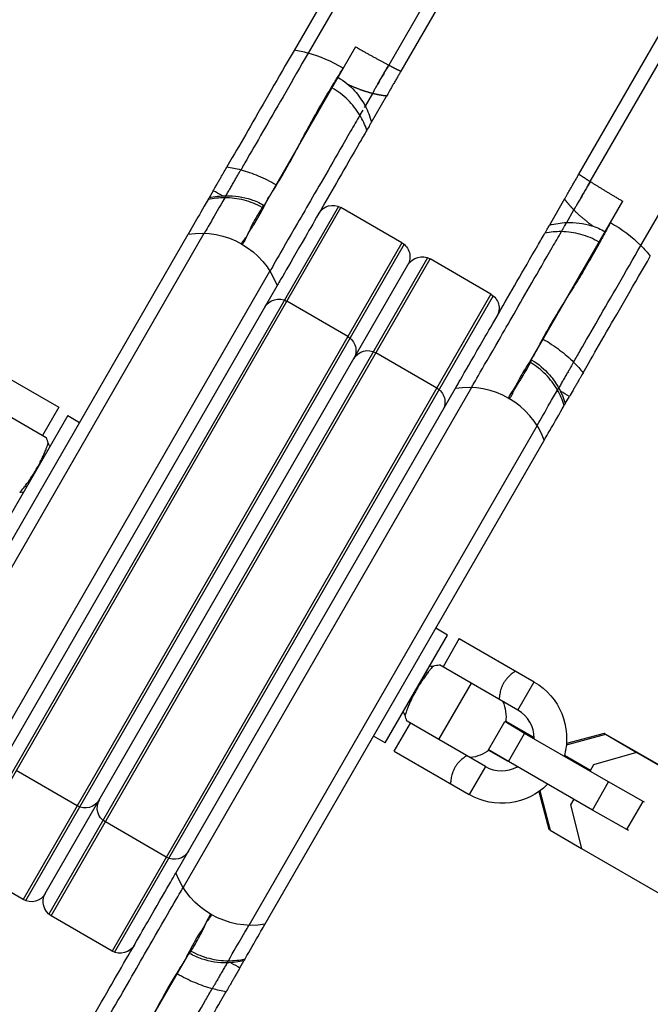
# Model space of a CAD drawing. Units: millimetres. Extents: x -4447 to 9232, y -5830 to 4388.
# Drawn here: x -435 to -318, y 150 to 332 of the extents above; entities that cross this region are included whole.
import ezdxf

# ---------------------------------------------------------------- set-up
doc = ezdxf.new("R2010")
doc.units = ezdxf.units.MM
doc.header["$LTSCALE"] = 20
doc.layers.add('2d', color=230, linetype='Continuous')

msp = doc.modelspace()

# ---------------------------------------------------------------- linework, layer by layer
at = {"layer": '2d'}
for p, q in [((-182.78, 675.12), (-384.02, 326.56)), ((-179.79, 675.31), (-381.44, 326.03)), ((-167.66, 668.31), (-366.54, 323.84)), ((-166.33, 665.62), (-364.31, 322.7)), ((-331.4, 303.7), (-133.42, 646.62)), ((-319.95, 290.53), (-118.3, 639.81)), ((-329.3, 302.34), (-143.74, 623.74)), ((-372.67, 327.22), (-389.83, 297.5)), ((-369.56, 318.6), (-370.9, 316.28)), ((-369.74, 313.3), (-366.95, 318.12)), ((-398.98, 300.65), (-399.73, 299.35)), ((-340.47, 269), (-323.31, 298.72)), ((-334.05, 299.12), (-336.83, 294.3)), ((-375.82, 297.76), (-445.78, 176.59)), ((-445.37, 176.3), (-375.37, 297.55)), ((-364.11, 291.05), (-375.37, 297.55)), ((-333.66, 294.78), (-332.32, 297.1)), ((-453.89, 200.54), (-400.62, 292.81)), ((-455.22, 203.23), (-403.62, 292.62)), ((-364.11, 291.05), (-434.11, 169.8)), ((-363.7, 290.76), (-433.66, 169.59)), ((-359.37, 288.26), (-429.33, 167.09)), ((-428.91, 166.8), (-358.91, 288.05)), ((-347.65, 281.55), (-358.91, 288.05)), ((-441.76, 193.54), (-388.5, 285.81)), ((-430.01, 170.9), (-363.01, 286.95)), ((-438.77, 193.73), (-387.16, 283.12)), ((-347.65, 281.55), (-417.65, 160.3)), ((-347.24, 281.26), (-417.2, 160.09)), ((-374.11, 273.73), (-385.37, 280.23)), ((-357.65, 264.23), (-368.91, 270.73)), ((-441.36, 268.68), (-427.51, 260.68)), ((-354.25, 264.12), (-405.86, 174.73)), ((-351.26, 264.31), (-404.53, 172.04)), ((-444.36, 263.48), (-429.86, 255.11)), ((-333.91, 261.35), (-333.16, 262.65)), ((-427.51, 260.68), (-430.51, 255.48)), ((-425.84, 259.13), (-437.34, 239.22)), ((-425.84, 259.13), (-423.67, 257.88)), ((-339.13, 257.31), (-392.4, 165.04)), ((-337.8, 254.62), (-389.41, 165.23)), ((-367.19, 198.72), (-355.69, 218.63)), ((-355.69, 218.63), (-357.85, 219.88)), ((-353.51, 217.96), (-356.51, 212.76)), ((-353.51, 217.96), (-339.66, 209.96)), ((-342.66, 204.76), (-357.16, 213.14)), ((-351.32, 209.76), (-357.32, 199.37)), ((-342.66, 204.76), (-339.66, 209.96)), ((-365.51, 197.17), (-362.51, 202.37)), ((-348.66, 194.37), (-363.16, 202.74)), ((-348.09, 197.45), (-345.11, 202.66)), ((-341.45, 200.47), (-345.11, 202.66)), ((-345.11, 202.66), (-343.21, 201.66)), ((-344.9, 202.72), (-339.66, 199.7)), ((-367.19, 198.72), (-369.35, 199.97)), ((-344.43, 195.26), (-341.45, 200.47)), ((-343.21, 201.66), (-339.66, 199.66)), ((-325.91, 191.51), (-341.45, 200.47)), ((-326.48, 200.24), (-333.73, 198.29)), ((-326.75, 200.47), (-333.7, 198.6)), ((-310.7, 191.22), (-326.75, 200.47)), ((-326.48, 200.24), (-326.75, 200.47)), ((-320.67, 196.89), (-326.48, 200.24)), ((-365.51, 197.17), (-351.66, 189.17)), ((-344.43, 195.26), (-348.09, 197.45)), ((-344.59, 195.36), (-348.02, 197.33)), ((-334.07, 196.46), (-329.26, 193.7)), ((-320.75, 196.93), (-328.73, 194.64)), ((-320.75, 196.93), (-319.4, 196.23)), ((-305.2, 187.97), (-320.75, 196.93)), ((-328.89, 186.3), (-344.43, 195.26)), ((-328.73, 194.64), (-329.33, 193.57)), ((-303.85, 187.27), (-319.4, 196.23)), ((-424.11, 187.12), (-435.37, 193.62)), ((-348.66, 194.37), (-351.66, 189.17)), ((-328.89, 186.3), (-325.91, 191.51)), ((-319.55, 187.92), (-325.91, 191.51)), ((-338.8, 189.72), (-336.95, 182.81)), ((-338.62, 189.84), (-336.68, 182.58)), ((-332.36, 188.3), (-332.93, 187.3)), ((-332.93, 187.3), (-330.89, 179.23)), ((-322.54, 182.71), (-319.55, 187.92)), ((-319.28, 187.78), (-319.55, 187.92)), ((-322.54, 182.71), (-328.89, 186.3)), ((-407.65, 177.62), (-418.91, 184.12)), ((-336.68, 182.58), (-336.95, 182.81)), ((-336.68, 182.58), (-330.89, 179.24)), ((-322.26, 182.57), (-322.54, 182.71)), ((-330.89, 179.23), (-315.35, 170.27)), ((-434.11, 169.8), (-445.37, 176.3)), ((-417.65, 160.3), (-428.91, 166.8)), ((-420.35, 130.63), (-403.19, 160.35)), ((-394.04, 157.2), (-393.29, 158.5))]:
    msp.add_line(p, q, dxfattribs=at)
at = {"layer": '2d', "extrusion": (0, 0, -1)}
for centre, radius, start, end in [((376.87, 294.95), 3, 30, 120), ((401.19, 277.82), 15, 80.7035, 159.2965), ((365.61, 288.45), 3, 120, 210), ((360.41, 285.45), 3, 30, 120), ((386.87, 277.63), 3, 30, 120), ((349.15, 278.95), 3, 120, 210), ((375.61, 271.13), 3, 120, 210), ((370.41, 268.13), 3, 30, 120), ((359.15, 261.63), 3, 120, 210), ((436.76, 252.16), 7.5, 156.8699, 165.5771), ((356.27, 205.69), 7.5, 74.427, 83.1301), ((345.66, 199.56), 12, 120, 195.3571), ((352.37, 203.44), 7.5, 156.8699, 186.7677), ((356.27, 205.69), 7.5, 336.8699, 345.5771), ((352.37, 203.44), 7.5, 234.0172, 263.1301), ((345.66, 199.56), 12, 225.0066, 300), ((422.61, 189.72), 3, 210, 300), ((417.41, 186.72), 3, 300, 30), ((406.15, 180.22), 3, 210, 300), ((391.83, 180.03), 15, 260.7035, 339.2965), ((432.61, 172.4), 3, 210, 300), ((427.41, 169.4), 3, 300, 30), ((416.15, 162.9), 3, 210, 300)]:
    msp.add_arc(centre, radius, start, end, dxfattribs=at)
at = {"layer": '2d'}
for centre, radius, start, end in [((-351.83, 249.32), 15, 20.7035, 99.2965), ((-345.66, 199.56), 6, 0.1361, 60), ((-345.66, 199.56), 6, 240, 298.7696)]:
    msp.add_arc(centre, radius, start, end, dxfattribs=at)
for start_param, end_param in [(-1.085278, -0.884943), (4.712389, 5.197907)]:
    msp.add_ellipse((-378.69, 316.79), major_axis=(-12.99, 7.5), ratio=0.5, start_param=start_param, end_param=end_param, dxfattribs=at)
at = {"layer": '2d', "extrusion": (0, 0, -1)}
for centre, major_axis, ratio, start_param, end_param in [((-329.33, 288.29), (-12.99, 7.5), 0.5, 1.570796, 2.056314), ((-329.33, 288.29), (-12.99, 7.5), 0.5, 2.056314, 2.256649), ((-433.32, 245.28), (-0.783, 0.622), 0.708544, 0.562446, 1.002594), ((-359.7, 212.57), (-0.783, 0.622), 0.708544, 3.704039, 4.144187)]:
    msp.add_ellipse(centre, major_axis=major_axis, ratio=ratio, start_param=start_param, end_param=end_param, dxfattribs=at)
at = {"layer": '2d'}
for points, weights in [([(-372.67, 327.22), (-370.55, 325.99), (-368.46, 324.84), (-366.54, 323.84)], [1, 0.980452294993, 0.980452294993, 1]), ([(-366.54, 323.84), (-365.75, 323.42), (-365.01, 323.04), (-364.31, 322.7)], [1, 0.996658291404, 0.996658291404, 1]), ([(-369.56, 318.6), (-371.02, 318.98), (-372.51, 319.52), (-373.99, 320.21)], [1, 0.986820387163, 0.982526840208, 0.987119359135]), ([(-366.95, 318.12), (-367.8, 318.21), (-368.67, 318.38), (-369.56, 318.6)], [1, 0.996658291404, 0.996658291404, 1]), ([(-331.4, 303.7), (-330.75, 303.27), (-330.05, 302.81), (-329.3, 302.34)], [1, 0.996658291404, 0.996658291404, 1]), ([(-329.3, 302.34), (-327.47, 301.18), (-325.43, 299.95), (-323.31, 298.72)], [1, 0.980452294993, 0.980452294993, 1]), ([(-332.32, 297.1), (-332.97, 297.76), (-333.54, 298.44), (-334.05, 299.12)], [1, 0.996658291404, 0.996658291404, 1]), ([(-328.71, 294.07), (-330.05, 295), (-331.27, 296.02), (-332.32, 297.1)], [0.987120298508, 0.982526254846, 0.986819488677, 1])]:
    msp.add_rational_spline(points, weights, degree=3, dxfattribs=at)
for points, knots in [([(-384.02, 326.56), (-386.96, 321.47), (-389.68, 316.75), (-393.29, 310.5), (-394.42, 308.55), (-395.79, 306.17), (-396.12, 305.61), (-396.43, 305.06)], [0, 0, 0, 0, 0.02037221, 0.02037221, 0.03055832, 0.03055832, 0.03384463, 0.03384463, 0.03384463, 0.03384463]), ([(-381.44, 326.03), (-384.32, 321.04), (-386.98, 316.43), (-390.52, 310.31), (-391.62, 308.4), (-393.06, 305.9), (-393.47, 305.19), (-393.86, 304.51)], [0, 0, 0, 0, 0.01994215, 0.01994215, 0.02991323, 0.02991323, 0.0340826, 0.0340826, 0.0340826, 0.0340826]), ([(-369.56, 318.6), (-369.49, 318.73), (-369.4, 318.88), (-369.22, 319.2), (-369.11, 319.38), (-368.88, 319.78), (-368.76, 319.99), (-368.5, 320.43), (-368.37, 320.67), (-368.09, 321.16), (-367.94, 321.41), (-367.65, 321.91), (-367.5, 322.17), (-367.22, 322.66), (-367.08, 322.91), (-366.8, 323.39), (-366.67, 323.62), (-366.54, 323.84)], [0, 0, 0, 0, 0.0008688, 0.0008688, 0.001737599, 0.001737599, 0.002606399, 0.002606399, 0.003475199, 0.003475199, 0.004343999, 0.004343999, 0.005212798, 0.005212798, 0.006081598, 0.006081598, 0.006950398, 0.006950398, 0.006950398, 0.006950398]), ([(-366.54, 323.84), (-366.67, 323.62), (-366.8, 323.39), (-366.96, 323.12), (-366.98, 323.08), (-367, 323.04)], [0, 0, 0, 0, 0.0008688, 0.0008688, 0.001000812, 0.001000812, 0.001000812, 0.001000812]), ([(-382.67, 309.91), (-382.65, 309.94), (-382.63, 309.97), (-382.6, 310.04), (-382.55, 310.13), (-382.43, 310.36), (-382.2, 310.81), (-381.71, 311.72), (-381.28, 312.52), (-380.4, 314.13), (-379.78, 315.23), (-378.49, 317.46), (-377.82, 318.6), (-376.77, 320.33), (-376.41, 320.92), (-375.69, 322.09), (-375.32, 322.69), (-374.94, 323.28)], [0.00471014, 0.00471014, 0.00471014, 0.00471014, 0.00486244, 0.00486244, 0.00501474, 0.00531933, 0.00592853, 0.00714692, 0.00958369, 0.00958369, 0.01445724, 0.01445724, 0.01933079, 0.01933079, 0.02176757, 0.02176757, 0.02420434, 0.02420434, 0.02420434, 0.02420434]), ([(-367.36, 322.42), (-367.36, 322.42), (-367.36, 322.42), (-367.5, 322.17), (-367.65, 321.92), (-367.8, 321.66), (-367.8, 321.65), (-367.81, 321.64)], [0.0017343648, 0.0017343648, 0.0017343648, 0.0017343648, 0.0017375994, 0.0017375994, 0.0026063991, 0.0026063991, 0.0026390554, 0.0026390554, 0.0026390554, 0.0026390554]), ([(-364.31, 322.7), (-364.42, 322.5), (-364.54, 322.3), (-364.78, 321.89), (-364.9, 321.67), (-365.15, 321.24), (-365.28, 321.02), (-365.54, 320.58), (-365.66, 320.35), (-365.91, 319.93), (-366.03, 319.72), (-366.26, 319.33), (-366.36, 319.14), (-366.56, 318.8), (-366.65, 318.64), (-366.82, 318.36), (-366.89, 318.23), (-366.95, 318.12)], [0, 0, 0, 0, 0.000764215, 0.000764215, 0.00152843, 0.00152843, 0.002292645, 0.002292645, 0.00305686, 0.00305686, 0.003821075, 0.003821075, 0.00458529, 0.00458529, 0.005349505, 0.005349505, 0.00611372, 0.00611372, 0.00611372, 0.00611372]), ([(-375.92, 321.58), (-374.78, 320.93), (-373.74, 320.08), (-372.09, 318.25), (-371.43, 317.29), (-370.9, 316.28)], [0, 0, 0, 0, 0.3947183, 0.3947183, 0.7385571, 0.7385571, 0.7385571, 0.7385571]), ([(-368.22, 320.92), (-368.22, 320.92), (-368.22, 320.92), (-368.36, 320.68), (-368.5, 320.45), (-368.63, 320.22)], [0.0034751967, 0.0034751967, 0.0034751967, 0.0034751967, 0.0034751988, 0.0034751988, 0.0043418146, 0.0043418146, 0.0043418146, 0.0043418146]), ([(-371.88, 314.59), (-372.19, 315.11), (-372.53, 315.61), (-373.27, 316.55), (-373.68, 317), (-374.54, 317.86), (-375, 318.26), (-375.98, 319.01), (-376.5, 319.35), (-377.03, 319.66)], [0, 0, 0, 0, 0.00185357, 0.00185357, 0.003707141, 0.003707141, 0.005560711, 0.005560711, 0.007414282, 0.007414282, 0.007414282, 0.007414282]), ([(-369.25, 319.15), (-369.27, 319.11), (-369.29, 319.07), (-369.4, 318.88), (-369.49, 318.73), (-369.56, 318.6)], [0.005899898, 0.005899898, 0.005899898, 0.005899898, 0.006081598, 0.006081598, 0.006950398, 0.006950398, 0.006950398, 0.006950398]), ([(-371.88, 314.59), (-372.45, 313.59), (-373.02, 312.61), (-374.9, 309.36), (-376.15, 307.19), (-379.68, 301.07), (-381.73, 297.53), (-385.05, 291.77), (-386.34, 289.55), (-388.06, 286.56), (-388.5, 285.81), (-388.5, 285.81)], [0.00626677, 0.00626677, 0.00626677, 0.00626677, 0.01045235, 0.01045235, 0.02041769, 0.02041769, 0.04034838, 0.04034838, 0.06027908, 0.06027908, 0.08020977, 0.08020977, 0.08020977, 0.08020977]), ([(-382.78, 309.72), (-381.8, 311.41), (-380.72, 313.17), (-379.67, 315.05), (-379.48, 315.39), (-379.3, 315.73), (-379.11, 316.07)], [0.008981598, 0.008981598, 0.008981598, 0.008981598, 0.017273651, 0.017273651, 0.017273651, 0.018748205, 0.018748205, 0.018748205, 0.018748205]), ([(-371.35, 315.51), (-371.41, 315.4), (-371.48, 315.28), (-371.65, 314.98), (-371.76, 314.79), (-371.88, 314.59)], [0.005139151, 0.005139151, 0.005139151, 0.005139151, 0.005765627, 0.005765627, 0.006589288, 0.006589288, 0.006589288, 0.006589288]), ([(-369.74, 313.3), (-369.74, 313.3), (-369.74, 313.3), (-369.74, 313.29), (-369.75, 313.27), (-369.81, 313.18), (-369.84, 313.12), (-369.94, 312.95), (-370, 312.84), (-370.21, 312.48), (-370.38, 312.18), (-370.58, 311.84)], [0.002109718, 0.002109718, 0.002109718, 0.002109718, 0.002153197, 0.002153197, 0.002870929, 0.002870929, 0.003588661, 0.003588661, 0.004306393, 0.004306393, 0.005741858, 0.005741858, 0.005741858, 0.005741858]), ([(-370.58, 311.84), (-371.03, 311.05), (-371.48, 310.28), (-373.27, 307.19), (-374.55, 304.97), (-378.16, 298.72), (-380.24, 295.1), (-383.64, 289.21), (-384.95, 286.94), (-386.71, 283.89), (-387.16, 283.12), (-387.16, 283.12)], [0.00736403, 0.00736403, 0.00736403, 0.00736403, 0.01067065, 0.01067065, 0.02085114, 0.02085114, 0.04121212, 0.04121212, 0.0615731, 0.0615731, 0.08193408, 0.08193408, 0.08193408, 0.08193408]), ([(-388.7, 299.45), (-388.69, 299.48), (-388.67, 299.5), (-388.64, 299.54), (-388.6, 299.6), (-388.5, 299.75), (-388.3, 300.05), (-387.9, 300.67), (-387.55, 301.23), (-386.84, 302.38), (-386.35, 303.19), (-385.61, 304.48), (-385.35, 304.93), (-384.85, 305.83), (-384.34, 306.75), (-383.82, 307.72), (-383.43, 308.46), (-383.24, 308.83), (-383.01, 309.27), (-382.89, 309.49), (-382.84, 309.59), (-382.81, 309.65), (-382.79, 309.68), (-382.78, 309.72)], [0.03824888, 0.03824888, 0.03824888, 0.03824888, 0.03840077, 0.03840077, 0.03855265, 0.03885641, 0.03946394, 0.040679, 0.04310911, 0.04310911, 0.04796934, 0.04796934, 0.05039946, 0.05039946, 0.05282957, 0.05525968, 0.05525968, 0.05647474, 0.05708227, 0.05738603, 0.05753792, 0.05753792, 0.0576898, 0.0576898, 0.0576898, 0.0576898]), ([(-398.98, 300.65), (-398.88, 300.83), (-398.77, 301.02), (-398.54, 301.4), (-398.43, 301.61), (-398.19, 302.02), (-398.07, 302.22), (-397.83, 302.64), (-397.71, 302.85), (-397.48, 303.25), (-397.36, 303.45), (-397.14, 303.83), (-397.04, 304.01), (-396.74, 304.52), (-396.57, 304.82), (-396.43, 305.06)], [0, 0, 0, 0, 0.000717725, 0.000717725, 0.00143545, 0.00143545, 0.002153176, 0.002153176, 0.002870901, 0.002870901, 0.003588626, 0.003588626, 0.004306351, 0.004306351, 0.005741802, 0.005741802, 0.005741802, 0.005741802]), ([(-396.62, 299.73), (-396.56, 299.85), (-396.49, 299.97), (-396.29, 300.31), (-396.15, 300.55), (-395.88, 301.02), (-395.74, 301.26), (-395.47, 301.73), (-395.33, 301.97), (-395.06, 302.44), (-394.93, 302.66), (-394.68, 303.1), (-394.56, 303.31), (-394.33, 303.7), (-394.23, 303.88), (-394.03, 304.22), (-393.94, 304.37), (-393.86, 304.51)], [0.00037729, 0.00037729, 0.00037729, 0.00037729, 0.000823988, 0.000823988, 0.001647975, 0.001647975, 0.002471963, 0.002471963, 0.003295951, 0.003295951, 0.004119938, 0.004119938, 0.004943926, 0.004943926, 0.005767914, 0.005767914, 0.006591902, 0.006591902, 0.006591902, 0.006591902]), ([(-393.86, 304.51), (-392.81, 304.22), (-391.74, 303.85), (-390.09, 303.16), (-389.54, 302.9), (-388.44, 302.36), (-387.9, 302.07), (-387.37, 301.76)], [0, 0, 0, 0, 0.003666566, 0.003666566, 0.005499848, 0.005499848, 0.007333131, 0.007333131, 0.007333131, 0.007333131]), ([(-334.05, 299.12), (-333.98, 299.23), (-333.91, 299.36), (-333.75, 299.64), (-333.65, 299.8), (-333.46, 300.14), (-333.35, 300.32), (-333.13, 300.71), (-333, 300.92), (-332.76, 301.35), (-332.63, 301.57), (-332.38, 302.01), (-332.25, 302.23), (-332, 302.67), (-331.87, 302.89), (-331.63, 303.3), (-331.51, 303.5), (-331.4, 303.7)], [0, 0, 0, 0, 0.000764215, 0.000764215, 0.00152843, 0.00152843, 0.002292645, 0.002292645, 0.00305686, 0.00305686, 0.003821075, 0.003821075, 0.00458529, 0.00458529, 0.005349505, 0.005349505, 0.00611372, 0.00611372, 0.00611372, 0.00611372]), ([(-329.3, 302.34), (-329.43, 302.12), (-329.56, 301.89), (-329.83, 301.42), (-329.98, 301.17), (-330.26, 300.67), (-330.41, 300.42), (-330.7, 299.92), (-330.84, 299.66), (-331.12, 299.18), (-331.26, 298.94), (-331.52, 298.49), (-331.64, 298.28), (-331.87, 297.89), (-331.98, 297.7), (-332.16, 297.38), (-332.25, 297.23), (-332.32, 297.1)], [0, 0, 0, 0, 0.0008688, 0.0008688, 0.001737599, 0.001737599, 0.002606399, 0.002606399, 0.003475199, 0.003475199, 0.004343999, 0.004343999, 0.005212798, 0.005212798, 0.006081598, 0.006081598, 0.006950398, 0.006950398, 0.006950398, 0.006950398]), ([(-329.79, 301.5), (-329.76, 301.55), (-329.73, 301.6), (-329.56, 301.89), (-329.43, 302.12), (-329.3, 302.34)], [0.005899898, 0.005899898, 0.005899898, 0.005899898, 0.006081598, 0.006081598, 0.006950398, 0.006950398, 0.006950398, 0.006950398]), ([(-330.99, 299.42), (-330.99, 299.42), (-330.99, 299.42), (-330.85, 299.66), (-330.7, 299.91), (-330.56, 300.16)], [0.0034751967, 0.0034751967, 0.0034751967, 0.0034751967, 0.0034751988, 0.0034751988, 0.0043418146, 0.0043418146, 0.0043418146, 0.0043418146]), ([(-399.93, 299.01), (-400.9, 297.32), (-401.69, 295.95), (-403.17, 293.39), (-403.62, 292.62), (-403.62, 292.62)], [0.01338663, 0.01338663, 0.01338663, 0.01338663, 0.02712601, 0.02712601, 0.04744418, 0.04744418, 0.04744418, 0.04744418]), ([(-396.85, 299.34), (-397.88, 297.56), (-398.71, 296.12), (-400.18, 293.56), (-400.62, 292.81), (-400.62, 292.81)], [0.00991492, 0.00991492, 0.00991492, 0.00991492, 0.02411394, 0.02411394, 0.04400113, 0.04400113, 0.04400113, 0.04400113]), ([(-399.93, 299.01), (-399.87, 299.1), (-399.83, 299.18), (-399.77, 299.29), (-399.74, 299.32), (-399.73, 299.34), (-399.73, 299.35), (-399.73, 299.35)], [0, 0, 0, 0, 0.000743898, 0.000743898, 0.001487797, 0.001487797, 0.001732415, 0.001732415, 0.001732415, 0.001732415]), ([(-396.64, 299.71), (-396.65, 299.68), (-396.67, 299.65), (-396.74, 299.54), (-396.79, 299.45), (-396.85, 299.34)], [0.005230987, 0.005230987, 0.005230987, 0.005230987, 0.005877767, 0.005877767, 0.006717448, 0.006717448, 0.006717448, 0.006717448]), ([(-389.94, 297.56), (-390.99, 298.15), (-392.1, 298.6), (-393.86, 299.05), (-394.45, 299.16), (-395.64, 299.31), (-396.24, 299.34), (-396.85, 299.34)], [0, 0, 0, 0, 0.003595737, 0.003595737, 0.005393605, 0.005393605, 0.007191474, 0.007191474, 0.007191474, 0.007191474]), ([(-396.62, 299.73), (-395.06, 299.76), (-393.47, 299.53), (-391.19, 298.77), (-390.42, 298.42), (-389.69, 298.01)], [0, 0, 0, 0, 0.4695212, 0.4695212, 0.7204666, 0.7204666, 0.7204666, 0.7204666]), ([(-393.69, 290.81), (-393.69, 290.8), (-393.68, 290.8), (-393.67, 290.8), (-393.55, 290.77), (-393.36, 291.01), (-393.1, 291.52), (-392.84, 292.03), (-392.53, 292.81), (-391.92, 293.71), (-391.77, 293.92), (-391.62, 294.14), (-391.47, 294.38), (-390.83, 295.39), (-390.12, 296.65), (-389.36, 298.14), (-389.14, 298.56), (-388.96, 299.02), (-388.7, 299.45)], [-0.00073376, -0.00073376, -0.00073376, -0.00073376, 0, 0, 0, 0.01095397, 0.01095397, 0.01095397, 0.02186328, 0.02186328, 0.02186328, 0.02438681, 0.02438681, 0.02438681, 0.0352065, 0.0352065, 0.0352065, 0.03824888, 0.03824888, 0.03824888, 0.03824888]), ([(-331.76, 298.08), (-331.76, 298.08), (-331.76, 298.08), (-331.64, 298.28), (-331.52, 298.49), (-331.39, 298.72), (-331.38, 298.73), (-331.38, 298.74)], [0.0017343648, 0.0017343648, 0.0017343648, 0.0017343648, 0.0017375994, 0.0017375994, 0.0026063991, 0.0026063991, 0.0026390554, 0.0026390554, 0.0026390554, 0.0026390554]), ([(-389.94, 297.56), (-390.65, 296.42), (-391.24, 295.4), (-391.71, 294.51), (-392.27, 293.44), (-393.21, 291.28), (-392.91, 291.91), (-392.63, 292.5), (-393.71, 291.12), (-393.73, 290.94), (-393.74, 290.88), (-393.73, 290.85), (-393.71, 290.82), (-393.71, 290.82), (-393.7, 290.81), (-393.69, 290.81)], [0.01531372, 0.01531372, 0.01531372, 0.01531372, 0.02437547, 0.02437547, 0.02437547, 0.03532914, 0.03532914, 0.03532914, 0.04578695, 0.04578695, 0.04578695, 0.04876161, 0.04876161, 0.04876161, 0.04949537, 0.04949537, 0.04949537, 0.04949537]), ([(-389.69, 298.01), (-389.69, 298.01), (-389.7, 297.99), (-389.76, 297.87), (-389.84, 297.73), (-389.94, 297.56)], [0.625452, 0.625452, 0.625452, 0.625452, 0.75, 0.75, 1, 1, 1, 1]), ([(-332.32, 297.1), (-332.25, 297.23), (-332.17, 297.38), (-332.06, 297.56), (-332.04, 297.59), (-332.03, 297.61)], [0, 0, 0, 0, 0.0008688, 0.0008688, 0.001000812, 0.001000812, 0.001000812, 0.001000812]), ([(-334.64, 293.09), (-334.52, 293.29), (-334.42, 293.48), (-334.22, 293.82), (-334.13, 293.97), (-333.97, 294.25), (-333.9, 294.36), (-333.79, 294.56), (-333.75, 294.64), (-333.69, 294.74), (-333.67, 294.77), (-333.67, 294.78), (-333.66, 294.78), (-333.66, 294.78)], [0, 0, 0, 0, 0.000823722, 0.000823722, 0.001647444, 0.001647444, 0.002471166, 0.002471166, 0.003294889, 0.003294889, 0.004118611, 0.004118611, 0.00423187, 0.00423187, 0.00423187, 0.00423187]), ([(-333.66, 294.78), (-332.13, 294.84), (-330.56, 294.65), (-328.21, 293.92), (-327.36, 293.54), (-326.56, 293.08)], [0, 0, 0, 0, 0.4621121, 0.4621121, 0.7382141, 0.7382141, 0.7382141, 0.7382141]), ([(-325.58, 294.78), (-325.74, 294.47), (-325.91, 294.16), (-326.24, 293.54), (-326.73, 292.62), (-327.22, 291.72), (-328.2, 289.94), (-329.5, 287.65), (-330.78, 285.48), (-331.73, 283.91), (-332.05, 283.4), (-332.52, 282.64), (-332.68, 282.39), (-332.99, 281.89), (-333.15, 281.65), (-333.3, 281.41)], [-0.00073609, -0.00073609, -0.00073609, -0.00073609, 0.00048058, 0.00048058, 0.00169725, 0.00413058, 0.00413058, 0.00899726, 0.01386393, 0.01386393, 0.01629726, 0.01629726, 0.01751393, 0.01751393, 0.0187306, 0.0187306, 0.0187306, 0.0187306]), ([(-354.25, 264.12), (-354.25, 264.12), (-353.81, 264.89), (-352.05, 267.94), (-350.73, 270.21), (-347.33, 276.1), (-345.25, 279.72), (-341.64, 285.97), (-340.36, 288.19), (-338.57, 291.28), (-338.12, 292.05), (-337.67, 292.84)], [0, 0, 0, 0, 0.0203824, 0.0203824, 0.04076479, 0.04076479, 0.06114719, 0.06114719, 0.07133839, 0.07133839, 0.07464849, 0.07464849, 0.07464849, 0.07464849]), ([(-351.26, 264.31), (-351.26, 264.31), (-350.82, 265.06), (-349.1, 268.05), (-347.81, 270.27), (-344.49, 276.03), (-342.44, 279.57), (-338.91, 285.69), (-337.66, 287.86), (-335.78, 291.11), (-335.22, 292.09), (-334.64, 293.09)], [0, 0, 0, 0, 0.01995181, 0.01995181, 0.03990363, 0.03990363, 0.05985544, 0.05985544, 0.06983134, 0.06983134, 0.07402136, 0.07402136, 0.07402136, 0.07402136]), ([(-337.67, 292.84), (-337.57, 293.01), (-337.48, 293.17), (-337.31, 293.46), (-337.23, 293.6), (-337.09, 293.84), (-337.03, 293.94), (-336.94, 294.11), (-336.9, 294.18), (-336.85, 294.27), (-336.83, 294.29), (-336.83, 294.3), (-336.83, 294.3), (-336.83, 294.3)], [0, 0, 0, 0, 0.000717736, 0.000717736, 0.001435471, 0.001435471, 0.002153207, 0.002153207, 0.002870943, 0.002870943, 0.003588679, 0.003588679, 0.00364013, 0.00364013, 0.00364013, 0.00364013]), ([(-327.67, 291.16), (-328.21, 291.47), (-328.76, 291.75), (-329.9, 292.22), (-330.49, 292.42), (-332.24, 292.9), (-333.43, 293.07), (-334.64, 293.09)], [0, 0, 0, 0, 0.001856613, 0.001856613, 0.003713226, 0.003713226, 0.007426452, 0.007426452, 0.007426452, 0.007426452]), ([(-332.38, 269.01), (-331.98, 269.69), (-331.57, 270.4), (-330.13, 272.9), (-329.03, 274.81), (-325.5, 280.93), (-322.83, 285.54), (-319.95, 290.53)], [0.00603755, 0.00603755, 0.00603755, 0.00603755, 0.01020658, 0.01020658, 0.02017683, 0.02017683, 0.04011733, 0.04011733, 0.04011733, 0.04011733]), ([(-329.74, 287.57), (-329.99, 287.15), (-330.24, 286.74), (-330.73, 285.92), (-330.97, 285.52), (-331.68, 284.31), (-332.13, 283.52), (-332.79, 282.35), (-333.05, 281.87), (-333.31, 281.4), (-333.39, 281.25), (-333.42, 281.21), (-333.48, 281.12), (-333.62, 280.89), (-334.22, 279.95), (-335.21, 278.37), (-336.01, 277.02), (-336.79, 275.71), (-337.15, 275.07), (-337.84, 273.83), (-338.17, 273.23), (-338.63, 272.35), (-338.85, 271.92), (-339.1, 271.43), (-339.22, 271.19), (-339.28, 271.07), (-339.3, 271.02), (-339.32, 270.99), (-339.33, 270.97), (-339.34, 270.95)], [-0.00147455, -0.00147455, -0.00147455, -0.00147455, 0.00035921, 0.00035921, 0.00219298, 0.00219298, 0.00586052, 0.00586052, 0.00769428, 0.00815273, 0.00815273, 0.00838195, 0.00838195, 0.00861117, 0.00952805, 0.01319559, 0.01686312, 0.01686312, 0.02053066, 0.02053066, 0.02419819, 0.02419819, 0.02603196, 0.02694884, 0.02740729, 0.02763651, 0.02775112, 0.02775112, 0.02786573, 0.02786573, 0.02786573, 0.02786573]), ([(-330.62, 267.06), (-330.3, 267.61), (-329.97, 268.17), (-328.6, 270.55), (-327.48, 272.5), (-323.86, 278.75), (-321.14, 283.47), (-318.2, 288.56)], [0.00713871, 0.00713871, 0.00713871, 0.00713871, 0.0104248, 0.0104248, 0.02061022, 0.02061022, 0.04098105, 0.04098105, 0.04098105, 0.04098105]), ([(-338, 273.26), (-337.47, 272.95), (-336.95, 272.63), (-335.93, 271.95), (-335.43, 271.6), (-334.01, 270.52), (-333.15, 269.77), (-332.38, 269.01)], [0, 0, 0, 0, 0.001845289, 0.001845289, 0.003690578, 0.003690578, 0.007381156, 0.007381156, 0.007381156, 0.007381156]), ([(-339.34, 270.95), (-340.24, 269.4), (-341.18, 268.12), (-341.83, 266.96), (-342.02, 266.63), (-342.19, 266.31), (-342.35, 266.01), (-342.9, 264.94), (-343.38, 264.11), (-343.77, 263.54), (-344.16, 262.97), (-344.36, 262.6), (-344.37, 262.42), (-344.38, 262.37), (-344.37, 262.34), (-344.35, 262.32), (-344.34, 262.32), (-344.34, 262.31), (-344.33, 262.31)], [0.01051382, 0.01051382, 0.01051382, 0.01051382, 0.02133318, 0.02133318, 0.02133318, 0.02437547, 0.02437547, 0.02437547, 0.03532914, 0.03532914, 0.03532914, 0.04614828, 0.04614828, 0.04614828, 0.04876161, 0.04876161, 0.04876161, 0.04949537, 0.04949537, 0.04949537, 0.04949537]), ([(-340.36, 268.94), (-340.26, 269.1), (-340.18, 269.24), (-340.11, 269.35), (-340.09, 269.38), (-340.09, 269.37)], [0, 0, 0, 0, 0.25, 0.25, 0.3745986, 0.3745986, 0.3745986, 0.3745986]), ([(-340.09, 269.37), (-338.87, 268.66), (-337.76, 267.72), (-336.18, 265.92), (-335.61, 265.1), (-335.14, 264.23)], [0, 0, 0, 0, 0.4240461, 0.4240461, 0.7207696, 0.7207696, 0.7207696, 0.7207696]), ([(-332.38, 269.01), (-332.45, 268.87), (-332.54, 268.72), (-332.73, 268.39), (-332.84, 268.21), (-333.07, 267.81), (-333.19, 267.61), (-333.44, 267.17), (-333.57, 266.94), (-333.84, 266.48), (-333.98, 266.24), (-334.25, 265.76), (-334.39, 265.52), (-334.66, 265.05), (-334.8, 264.82), (-335, 264.47), (-335.07, 264.35), (-335.14, 264.23)], [0, 0, 0, 0, 0.000823964, 0.000823964, 0.001647927, 0.001647927, 0.002471891, 0.002471891, 0.003295854, 0.003295854, 0.004119818, 0.004119818, 0.004943781, 0.004943781, 0.005767745, 0.005767745, 0.006216446, 0.006216446, 0.006216446, 0.006216446]), ([(-344.33, 262.31), (-344.32, 262.3), (-344.32, 262.3), (-344.31, 262.3), (-344.19, 262.27), (-344, 262.51), (-343.73, 263.02), (-343.47, 263.53), (-343.17, 264.31), (-342.55, 265.21), (-342.41, 265.42), (-342.26, 265.64), (-342.11, 265.88), (-341.57, 266.73), (-340.99, 267.75), (-340.36, 268.94)], [-0.00073376, -0.00073376, -0.00073376, -0.00073376, 0, 0, 0, 0.01095397, 0.01095397, 0.01095397, 0.02186328, 0.02186328, 0.02186328, 0.02438681, 0.02438681, 0.02438681, 0.03344882, 0.03344882, 0.03344882, 0.03344882]), ([(-335.36, 263.84), (-335.66, 264.37), (-335.99, 264.87), (-336.71, 265.83), (-337.11, 266.29), (-338.38, 267.58), (-339.32, 268.32), (-340.36, 268.94)], [0, 0, 0, 0, 0.001801816, 0.001801816, 0.003603633, 0.003603633, 0.007207265, 0.007207265, 0.007207265, 0.007207265]), ([(-330.62, 267.06), (-330.69, 266.94), (-330.76, 266.81), (-330.93, 266.52), (-331.02, 266.36), (-331.22, 266.02), (-331.32, 265.84), (-331.54, 265.46), (-331.66, 265.26), (-331.89, 264.85), (-332.01, 264.65), (-332.25, 264.23), (-332.37, 264.02), (-332.73, 263.41), (-332.95, 263.01), (-333.16, 262.65)], [0, 0, 0, 0, 0.000717729, 0.000717729, 0.001435457, 0.001435457, 0.002153186, 0.002153186, 0.002870915, 0.002870915, 0.003588644, 0.003588644, 0.004306372, 0.004306372, 0.00574183, 0.00574183, 0.00574183, 0.00574183]), ([(-339.13, 257.31), (-339.13, 257.31), (-338.7, 258.06), (-337.22, 260.62), (-336.39, 262.06), (-335.36, 263.84)], [0, 0, 0, 0, 0.01990535, 0.01990535, 0.03411733, 0.03411733, 0.03411733, 0.03411733]), ([(-335.36, 263.84), (-335.3, 263.95), (-335.25, 264.03), (-335.18, 264.16), (-335.15, 264.2), (-335.14, 264.23), (-335.14, 264.23), (-335.14, 264.23)], [0, 0, 0, 0, 0.000839473, 0.000839473, 0.001678946, 0.001678946, 0.001998917, 0.001998917, 0.001998917, 0.001998917]), ([(-335.15, 264.21), (-335.16, 264.18), (-335.18, 264.15), (-335.22, 264.09), (-335.23, 264.07), (-335.23, 264.06)], [0.0052309874, 0.0052309874, 0.0052309874, 0.0052309874, 0.0058777671, 0.0058777671, 0.0060352014, 0.0060352014, 0.0060352014, 0.0060352014]), ([(-337.8, 254.62), (-337.8, 254.62), (-337.35, 255.39), (-335.88, 257.95), (-335.08, 259.32), (-334.11, 261.01)], [0, 0, 0, 0, 0.02033982, 0.02033982, 0.03409383, 0.03409383, 0.03409383, 0.03409383]), ([(-333.91, 261.35), (-333.91, 261.35), (-333.92, 261.34), (-333.93, 261.32), (-333.95, 261.29), (-334.01, 261.18), (-334.05, 261.1), (-334.11, 261.01)], [0.004227877, 0.004227877, 0.004227877, 0.004227877, 0.00446547, 0.00446547, 0.005209715, 0.005209715, 0.00595396, 0.00595396, 0.00595396, 0.00595396]), ([(-433.75, 246.1), (-433.6, 246.3), (-433.44, 246.51), (-433.1, 246.98), (-432.92, 247.23), (-432.57, 247.76), (-432.38, 248.05), (-432.02, 248.63), (-431.84, 248.93), (-431.49, 249.54), (-431.32, 249.84), (-431.08, 250.29), (-431, 250.44), (-430.85, 250.74), (-430.78, 250.89), (-430.56, 251.32), (-430.44, 251.6), (-430.2, 252.12), (-430.09, 252.37), (-429.91, 252.82), (-429.83, 253.02), (-429.7, 253.38), (-429.65, 253.53), (-429.57, 253.78), (-429.54, 253.87), (-429.5, 254), (-429.49, 254.03), (-429.49, 254.03)], [0.01665992, 0.01665992, 0.01665992, 0.01665992, 0.01770364, 0.01770364, 0.01874736, 0.01874736, 0.01979107, 0.01979107, 0.02083479, 0.02083479, 0.02187851, 0.02187851, 0.02240037, 0.02240037, 0.02292223, 0.02292223, 0.02396595, 0.02396595, 0.02500966, 0.02500966, 0.02605338, 0.02605338, 0.0270971, 0.0270971, 0.02814082, 0.02814082, 0.02917836, 0.02917836, 0.02917836, 0.02917836]), ([(-429.49, 254.03), (-429.47, 253.92), (-429.42, 253.82), (-429.3, 253.64), (-429.23, 253.56), (-429.13, 253.48), (-429.12, 253.47), (-429.11, 253.47)], [0, 0, 0, 0, 0.0323791, 0.0323791, 0.06488902, 0.06488902, 0.0692109, 0.0692109, 0.0692109, 0.0692109]), ([(-434.74, 244.94), (-434.74, 244.94), (-434.74, 244.94), (-434.74, 244.94), (-434.72, 244.96), (-434.63, 245.06), (-434.56, 245.13), (-434.39, 245.33), (-434.28, 245.45), (-434.04, 245.74), (-433.9, 245.91), (-433.75, 246.1)], [0.045877118, 0.045877118, 0.045877118, 0.045877118, 0.045881355, 0.045881355, 0.04692485, 0.04692485, 0.047968346, 0.047968346, 0.049011842, 0.049011842, 0.050055337, 0.050055337, 0.050055337, 0.050055337]), ([(-434.06, 244.88), (-434.13, 244.91), (-434.2, 244.94), (-434.38, 244.97), (-434.49, 244.98), (-434.65, 244.96), (-434.7, 244.95), (-434.74, 244.94)], [0.01000594, 0.01000594, 0.01000594, 0.01000594, 0.03237901, 0.03237901, 0.06488883, 0.06488883, 0.0792395, 0.0792395, 0.0792395, 0.0792395]), ([(-358.28, 212.91), (-358.28, 212.91), (-358.28, 212.91), (-358.28, 212.91), (-358.3, 212.89), (-358.39, 212.79), (-358.46, 212.72), (-358.64, 212.52), (-358.74, 212.4), (-358.99, 212.11), (-359.13, 211.94), (-359.28, 211.75)], [0.045877118, 0.045877118, 0.045877118, 0.045877118, 0.045881355, 0.045881355, 0.04692485, 0.04692485, 0.047968346, 0.047968346, 0.049011842, 0.049011842, 0.050055337, 0.050055337, 0.050055337, 0.050055337]), ([(-358.96, 212.97), (-358.89, 212.94), (-358.82, 212.91), (-358.64, 212.88), (-358.53, 212.87), (-358.37, 212.89), (-358.33, 212.9), (-358.28, 212.91)], [0.01000594, 0.01000594, 0.01000594, 0.01000594, 0.03237901, 0.03237901, 0.06488883, 0.06488883, 0.0792395, 0.0792395, 0.0792395, 0.0792395]), ([(-359.28, 211.75), (-359.42, 211.55), (-359.59, 211.34), (-359.92, 210.87), (-360.1, 210.62), (-360.46, 210.09), (-360.64, 209.8), (-361, 209.22), (-361.18, 208.92), (-361.53, 208.31), (-361.7, 208.01), (-361.94, 207.56), (-362.02, 207.41), (-362.17, 207.11), (-362.25, 206.96), (-362.46, 206.53), (-362.59, 206.25), (-362.82, 205.73), (-362.93, 205.48), (-363.11, 205.03), (-363.19, 204.83), (-363.32, 204.47), (-363.37, 204.32), (-363.45, 204.07), (-363.48, 203.98), (-363.52, 203.85), (-363.53, 203.82), (-363.53, 203.82)], [0.01665992, 0.01665992, 0.01665992, 0.01665992, 0.01770364, 0.01770364, 0.01874736, 0.01874736, 0.01979107, 0.01979107, 0.02083479, 0.02083479, 0.02187851, 0.02187851, 0.02240037, 0.02240037, 0.02292223, 0.02292223, 0.02396595, 0.02396595, 0.02500966, 0.02500966, 0.02605338, 0.02605338, 0.0270971, 0.0270971, 0.02814082, 0.02814082, 0.02917836, 0.02917836, 0.02917836, 0.02917836]), ([(-343.12, 211.96), (-343.12, 211.96), (-343.14, 211.94), (-343.21, 211.9), (-343.27, 211.86), (-343.41, 211.76), (-343.49, 211.7), (-343.68, 211.56), (-343.79, 211.48), (-344.01, 211.3), (-344.13, 211.19), (-344.38, 210.96), (-344.5, 210.84), (-344.75, 210.57), (-344.87, 210.42), (-345.11, 210.1), (-345.22, 209.94), (-345.42, 209.59), (-345.51, 209.41), (-345.66, 209.05), (-345.73, 208.87), (-345.9, 208.34), (-345.97, 208.01), (-346.04, 207.57), (-346.06, 207.44), (-346.09, 207.21), (-346.1, 207.1), (-346.11, 206.94), (-346.12, 206.87), (-346.12, 206.78), (-346.12, 206.76), (-346.12, 206.76)], [0.009542949, 0.009542949, 0.009542949, 0.009542949, 0.010138344, 0.010138344, 0.01073374, 0.01073374, 0.011329135, 0.011329135, 0.011924531, 0.011924531, 0.012519927, 0.012519927, 0.013115322, 0.013115322, 0.013710718, 0.013710718, 0.014306114, 0.014306114, 0.014901509, 0.014901509, 0.015496905, 0.015496905, 0.016687696, 0.016687696, 0.017283092, 0.017283092, 0.017878487, 0.017878487, 0.018473883, 0.018473883, 0.019069278, 0.019069278, 0.019069278, 0.019069278]), ([(-363.53, 203.82), (-363.56, 203.93), (-363.6, 204.03), (-363.72, 204.21), (-363.8, 204.29), (-363.89, 204.37), (-363.9, 204.38), (-363.91, 204.38)], [0, 0, 0, 0, 0.0323791, 0.0323791, 0.06488902, 0.06488902, 0.0692109, 0.0692109, 0.0692109, 0.0692109]), ([(-352.12, 196.37), (-352.12, 196.37), (-352.14, 196.36), (-352.21, 196.31), (-352.27, 196.27), (-352.41, 196.17), (-352.49, 196.12), (-352.68, 195.97), (-352.79, 195.89), (-353.01, 195.71), (-353.13, 195.6), (-353.38, 195.38), (-353.5, 195.25), (-353.75, 194.98), (-353.87, 194.83), (-354.11, 194.51), (-354.22, 194.35), (-354.42, 194), (-354.51, 193.82), (-354.66, 193.46), (-354.73, 193.28), (-354.9, 192.75), (-354.97, 192.42), (-355.04, 191.98), (-355.06, 191.85), (-355.09, 191.62), (-355.1, 191.52), (-355.11, 191.35), (-355.12, 191.28), (-355.12, 191.2), (-355.12, 191.17), (-355.12, 191.17)], [0.009542949, 0.009542949, 0.009542949, 0.009542949, 0.010138344, 0.010138344, 0.01073374, 0.01073374, 0.011329135, 0.011329135, 0.011924531, 0.011924531, 0.012519927, 0.012519927, 0.013115322, 0.013115322, 0.013710718, 0.013710718, 0.014306114, 0.014306114, 0.014901509, 0.014901509, 0.015496905, 0.015496905, 0.016687696, 0.016687696, 0.017283092, 0.017283092, 0.017878487, 0.017878487, 0.018473883, 0.018473883, 0.019069278, 0.019069278, 0.019069278, 0.019069278]), ([(-422.44, 146.01), (-421.99, 146.8), (-421.54, 147.57), (-419.76, 150.66), (-418.47, 152.88), (-414.87, 159.13), (-412.78, 162.75), (-409.38, 168.64), (-408.07, 170.91), (-406.31, 173.96), (-405.86, 174.73), (-405.86, 174.73)], [0.00736403, 0.00736403, 0.00736403, 0.00736403, 0.01067065, 0.01067065, 0.02085114, 0.02085114, 0.04121212, 0.04121212, 0.0615731, 0.0615731, 0.08193408, 0.08193408, 0.08193408, 0.08193408]), ([(-421.15, 143.26), (-420.57, 144.26), (-420, 145.24), (-418.13, 148.49), (-416.87, 150.66), (-413.34, 156.78), (-411.3, 160.32), (-407.97, 166.08), (-406.69, 168.3), (-404.96, 171.29), (-404.53, 172.04), (-404.53, 172.04)], [0.00626677, 0.00626677, 0.00626677, 0.00626677, 0.01045235, 0.01045235, 0.02041769, 0.02041769, 0.04034838, 0.04034838, 0.06027908, 0.06027908, 0.08020977, 0.08020977, 0.08020977, 0.08020977]), ([(-399.33, 167.04), (-399.34, 167.05), (-399.34, 167.05), (-399.35, 167.05), (-399.47, 167.08), (-399.66, 166.84), (-399.92, 166.33), (-400.19, 165.82), (-400.49, 165.04), (-401.11, 164.14), (-401.25, 163.93), (-401.4, 163.71), (-401.55, 163.47), (-402.19, 162.46), (-402.9, 161.2), (-403.67, 159.71), (-403.88, 159.29), (-404.07, 158.83), (-404.32, 158.4)], [-0.00073376, -0.00073376, -0.00073376, -0.00073376, 0, 0, 0, 0.01095397, 0.01095397, 0.01095397, 0.02186328, 0.02186328, 0.02186328, 0.02438681, 0.02438681, 0.02438681, 0.0352065, 0.0352065, 0.0352065, 0.03824888, 0.03824888, 0.03824888, 0.03824888]), ([(-403.09, 160.29), (-402.37, 161.43), (-401.78, 162.45), (-401.31, 163.34), (-400.75, 164.41), (-399.82, 166.57), (-400.11, 165.94), (-400.4, 165.35), (-399.31, 166.73), (-399.29, 166.91), (-399.28, 166.97), (-399.29, 167), (-399.31, 167.03), (-399.32, 167.03), (-399.32, 167.04), (-399.33, 167.04)], [0.01531372, 0.01531372, 0.01531372, 0.01531372, 0.02437547, 0.02437547, 0.02437547, 0.03532914, 0.03532914, 0.03532914, 0.04578695, 0.04578695, 0.04578695, 0.04876161, 0.04876161, 0.04876161, 0.04949537, 0.04949537, 0.04949537, 0.04949537]), ([(-396.18, 158.51), (-395.15, 160.29), (-394.31, 161.73), (-392.84, 164.29), (-392.4, 165.04), (-392.4, 165.04)], [0.00991492, 0.00991492, 0.00991492, 0.00991492, 0.02411394, 0.02411394, 0.04400113, 0.04400113, 0.04400113, 0.04400113]), ([(-393.1, 158.84), (-392.12, 160.53), (-391.33, 161.9), (-389.85, 164.46), (-389.41, 165.23), (-389.41, 165.23)], [0.01338663, 0.01338663, 0.01338663, 0.01338663, 0.02712601, 0.02712601, 0.04744418, 0.04744418, 0.04744418, 0.04744418]), ([(-403.33, 159.84), (-403.33, 159.84), (-403.32, 159.86), (-403.26, 159.98), (-403.18, 160.12), (-403.09, 160.29)], [0.625452, 0.625452, 0.625452, 0.625452, 0.75, 0.75, 1, 1, 1, 1]), ([(-403.09, 160.29), (-402.03, 159.7), (-400.92, 159.25), (-399.17, 158.8), (-398.57, 158.69), (-397.38, 158.54), (-396.78, 158.51), (-396.18, 158.51)], [0, 0, 0, 0, 0.003595737, 0.003595737, 0.005393605, 0.005393605, 0.007191474, 0.007191474, 0.007191474, 0.007191474]), ([(-404.32, 158.4), (-404.34, 158.37), (-404.35, 158.35), (-404.38, 158.31), (-404.42, 158.25), (-404.52, 158.1), (-404.72, 157.8), (-405.12, 157.18), (-405.47, 156.62), (-406.18, 155.47), (-406.67, 154.66), (-407.42, 153.37), (-407.67, 152.92), (-408.17, 152.02), (-408.68, 151.1), (-409.2, 150.13), (-409.59, 149.39), (-409.79, 149.02), (-410.02, 148.58), (-410.13, 148.36), (-410.18, 148.26), (-410.21, 148.2), (-410.23, 148.17), (-410.25, 148.13)], [0.03824888, 0.03824888, 0.03824888, 0.03824888, 0.03840077, 0.03840077, 0.03855265, 0.03885641, 0.03946394, 0.040679, 0.04310911, 0.04310911, 0.04796934, 0.04796934, 0.05039946, 0.05039946, 0.05282957, 0.05525968, 0.05525968, 0.05647474, 0.05708227, 0.05738603, 0.05753792, 0.05753792, 0.0576898, 0.0576898, 0.0576898, 0.0576898]), ([(-396.4, 158.12), (-397.96, 158.09), (-399.55, 158.32), (-401.83, 159.08), (-402.6, 159.43), (-403.33, 159.84)], [0, 0, 0, 0, 0.4695212, 0.4695212, 0.7204666, 0.7204666, 0.7204666, 0.7204666]), ([(-396.38, 158.14), (-396.37, 158.17), (-396.35, 158.2), (-396.29, 158.31), (-396.24, 158.4), (-396.18, 158.51)], [0.005230987, 0.005230987, 0.005230987, 0.005230987, 0.005877767, 0.005877767, 0.006717448, 0.006717448, 0.006717448, 0.006717448]), ([(-393.1, 158.84), (-393.15, 158.75), (-393.19, 158.67), (-393.26, 158.56), (-393.28, 158.53), (-393.29, 158.51), (-393.29, 158.5), (-393.29, 158.5)], [0, 0, 0, 0, 0.000743898, 0.000743898, 0.001487797, 0.001487797, 0.001732415, 0.001732415, 0.001732415, 0.001732415]), ([(-396.4, 158.12), (-396.47, 158), (-396.54, 157.88), (-396.73, 157.54), (-396.87, 157.3), (-397.14, 156.83), (-397.28, 156.59), (-397.55, 156.12), (-397.69, 155.88), (-397.96, 155.41), (-398.09, 155.19), (-398.34, 154.75), (-398.47, 154.54), (-398.69, 154.15), (-398.8, 153.97), (-398.99, 153.63), (-399.08, 153.48), (-399.16, 153.34)], [0.00037729, 0.00037729, 0.00037729, 0.00037729, 0.000823988, 0.000823988, 0.001647975, 0.001647975, 0.002471963, 0.002471963, 0.003295951, 0.003295951, 0.004119938, 0.004119938, 0.004943926, 0.004943926, 0.005767914, 0.005767914, 0.006591902, 0.006591902, 0.006591902, 0.006591902]), ([(-394.04, 157.2), (-394.15, 157.02), (-394.25, 156.83), (-394.48, 156.45), (-394.6, 156.24), (-394.83, 155.83), (-394.95, 155.63), (-395.19, 155.21), (-395.31, 155), (-395.55, 154.6), (-395.66, 154.4), (-395.88, 154.02), (-395.99, 153.84), (-396.28, 153.33), (-396.45, 153.03), (-396.59, 152.79)], [0, 0, 0, 0, 0.000717725, 0.000717725, 0.00143545, 0.00143545, 0.002153176, 0.002153176, 0.002870901, 0.002870901, 0.003588626, 0.003588626, 0.004306351, 0.004306351, 0.005741802, 0.005741802, 0.005741802, 0.005741802]), ([(-399.16, 153.34), (-400.21, 153.63), (-401.28, 154), (-402.93, 154.69), (-403.48, 154.95), (-404.58, 155.49), (-405.12, 155.78), (-405.65, 156.09)], [0, 0, 0, 0, 0.003666566, 0.003666566, 0.005499848, 0.005499848, 0.007333131, 0.007333131, 0.007333131, 0.007333131]), ([(-411.58, 131.82), (-408.7, 136.81), (-406.04, 141.42), (-402.51, 147.54), (-401.4, 149.45), (-399.96, 151.95), (-399.55, 152.66), (-399.16, 153.34)], [0, 0, 0, 0, 0.01994215, 0.01994215, 0.02991323, 0.02991323, 0.0340826, 0.0340826, 0.0340826, 0.0340826]), ([(-409, 131.29), (-406.06, 136.38), (-403.34, 141.1), (-399.73, 147.35), (-398.6, 149.3), (-397.23, 151.68), (-396.91, 152.24), (-396.59, 152.79)], [0, 0, 0, 0, 0.02037221, 0.02037221, 0.03055832, 0.03055832, 0.03384463, 0.03384463, 0.03384463, 0.03384463])]:
    msp.add_open_spline(points, degree=3, knots=knots, dxfattribs=at)
for points in [[(-370.9, 316.28), (-370.41, 315.33), (-370.02, 314.32), (-369.74, 313.3)], [(-370.9, 316.28), (-370.9, 316.28), (-370.9, 316.28), (-370.9, 316.28)], [(-371.88, 314.59), (-371.8, 314.72), (-371.73, 314.85), (-371.66, 314.96)], [(-370.58, 311.84), (-370.92, 312.79), (-371.35, 313.71), (-371.88, 314.59)], [(-370.97, 316.17), (-370.99, 316.12), (-371.03, 316.07), (-371.07, 315.99)], [(-382.72, 309.81), (-382.74, 309.78), (-382.76, 309.75), (-382.78, 309.72)], [(-396.43, 305.06), (-395.62, 304.94), (-394.76, 304.76), (-393.86, 304.51)], [(-397.27, 299.71), (-397.88, 300.04), (-398.45, 300.35), (-398.98, 300.65)], [(-396.85, 299.34), (-397.88, 299.34), (-398.91, 299.23), (-399.93, 299.01)], [(-399.73, 299.35), (-398.72, 299.58), (-397.67, 299.71), (-396.62, 299.73)], [(-389.83, 297.5), (-389.86, 297.52), (-389.9, 297.54), (-389.94, 297.56)], [(-389.69, 298.01), (-389.65, 297.99), (-389.61, 297.97), (-389.57, 297.94)], [(-336.83, 294.3), (-335.8, 294.57), (-334.73, 294.73), (-333.66, 294.78)], [(-334.64, 293.09), (-335.67, 293.11), (-336.68, 293.02), (-337.67, 292.84)], [(-340.21, 269.44), (-340.17, 269.42), (-340.13, 269.4), (-340.09, 269.37)], [(-332.38, 269.01), (-331.71, 268.36), (-331.13, 267.71), (-330.62, 267.06)], [(-340.36, 268.94), (-340.4, 268.96), (-340.43, 268.98), (-340.47, 269)], [(-334.11, 261.01), (-334.43, 262), (-334.84, 262.94), (-335.36, 263.84)], [(-335.14, 264.23), (-334.63, 263.32), (-334.22, 262.34), (-333.91, 261.35)], [(-333.16, 262.65), (-333.68, 262.96), (-334.24, 263.3), (-334.83, 263.66)], [(-403.19, 160.35), (-403.16, 160.33), (-403.12, 160.31), (-403.09, 160.29)], [(-403.33, 159.84), (-403.37, 159.86), (-403.41, 159.88), (-403.45, 159.91)], [(-393.29, 158.5), (-394.31, 158.27), (-395.35, 158.14), (-396.4, 158.12)], [(-396.18, 158.51), (-395.14, 158.51), (-394.11, 158.62), (-393.1, 158.84)], [(-395.75, 158.14), (-395.15, 157.81), (-394.58, 157.5), (-394.04, 157.2)], [(-396.59, 152.79), (-397.41, 152.91), (-398.26, 153.09), (-399.16, 153.34)]]:
    msp.add_open_spline(points, degree=3, dxfattribs=at)

doc.saveas('drawing.dxf')
